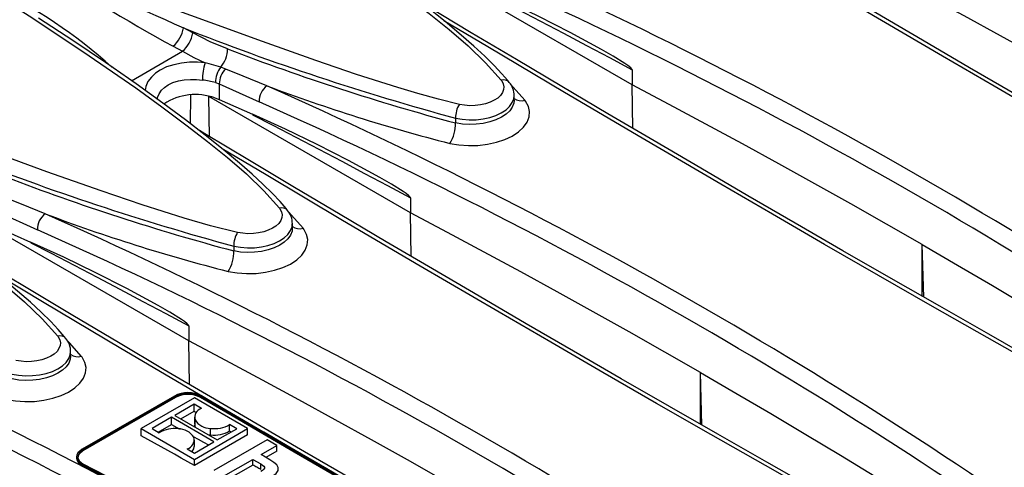
# Model space of a CAD drawing. Units: millimetres. Extents: x 56 to 3304, y 56 to 2320.
# Drawn here: x 2689 to 2768, y 1904 to 1940 of the extents above; entities that cross this region are included whole.
import ezdxf

# ---------------------------------------------------------------- set-up
doc = ezdxf.new("R2010")
doc.units = ezdxf.units.MM
doc.header["$LTSCALE"] = 8
doc.layers.add('HAURATON_PRODUCT_CONTOUR', color=7, linetype='Continuous', lineweight=25)

msp = doc.modelspace()

# ---------------------------------------------------------------- linework, layer by layer
at = {"layer": 'HAURATON_PRODUCT_CONTOUR'}
for p, q in [((2738.141, 1934.744), (2722.068, 1944.023)), ((2703.104, 1938.887), (2702.368, 1939.296)), ((2698.219, 1935.076), (2702.28, 1937.421)), ((2701.548, 1937.826), (2702.28, 1937.421)), ((2705.73, 1936.008), (2705.33, 1936.158)), ((2738.141, 1935.937), (2738.141, 1934.744)), ((2704.921, 1934.93), (2705.218, 1934.822)), ((2705.218, 1934.822), (2705.218, 1933.573)), ((2705.218, 1934.822), (2708.395, 1933.399)), ((2738.193, 1931.268), (2738.141, 1934.744)), ((2702.928, 1931.637), (2702.941, 1933.933)), ((2720.464, 1924.539), (2704.39, 1933.818)), ((2704.439, 1930.612), (2704.39, 1933.818)), ((2704.874, 1933.7), (2705.218, 1933.573)), ((2705.218, 1933.573), (2707.859, 1932.413)), ((2728.728, 1933.511), (2728.728, 1933.882)), ((2724.056, 1932.098), (2724.056, 1931.71)), ((2720.464, 1925.732), (2720.464, 1924.539)), ((2687.54, 1924.617), (2690.718, 1923.194)), ((2720.515, 1921.062), (2720.464, 1924.539)), ((2702.786, 1914.334), (2686.713, 1923.613)), ((2687.54, 1923.368), (2690.182, 1922.208)), ((2711.05, 1923.306), (2711.05, 1923.677)), ((2706.379, 1921.893), (2706.379, 1921.505)), ((2761.375, 1917.818), (2761.249, 1922.017)), ((2761.249, 1917.891), (2761.249, 1922.017)), ((2702.786, 1915.527), (2702.786, 1914.334)), ((2702.838, 1910.857), (2702.786, 1914.334)), ((2693.372, 1913.101), (2693.372, 1913.471)), ((2743.698, 1907.613), (2743.571, 1911.812)), ((2743.571, 1907.686), (2743.571, 1911.812)), ((2701.644, 1909.938), (2694.28, 1905.687)), ((2701.715, 1909.899), (2694.351, 1905.648)), ((2701.717, 1909.817), (2694.353, 1905.565)), ((2703.231, 1909.786), (2698.993, 1907.34)), ((2701.717, 1909.817), (2701.715, 1909.899)), ((2707.478, 1907.335), (2703.231, 1909.786)), ((2703.726, 1909.826), (2703.724, 1909.909)), ((2703.229, 1909.287), (2701.673, 1908.389)), ((2703.808, 1908.952), (2703.229, 1909.287)), ((2703.229, 1908.721), (2703.229, 1909.287)), ((2701.414, 1908.239), (2699.859, 1907.341)), ((2704.798, 1906.286), (2701.414, 1908.239)), ((2701.414, 1907.674), (2701.414, 1908.239)), ((2701.673, 1908.389), (2705.058, 1906.435)), ((2702.163, 1908.106), (2703.229, 1908.721)), ((2703.238, 1908.253), (2703.238, 1907.709)), ((2698.993, 1907.34), (2703.24, 1904.888)), ((2698.993, 1906.764), (2698.993, 1907.34)), ((2699.859, 1907.341), (2700.435, 1907.009)), ((2700.349, 1907.059), (2701.414, 1907.674)), ((2703.285, 1907.486), (2703.285, 1908.026)), ((2703.285, 1907.486), (2703.32, 1907.438)), ((2704.523, 1906.84), (2704.523, 1907.355)), ((2706.613, 1907.333), (2706.037, 1907.666)), ((2706.037, 1907.161), (2706.037, 1907.666)), ((2703.24, 1904.888), (2707.478, 1907.335)), ((2707.478, 1906.848), (2703.24, 1904.401)), ((2705.058, 1906.435), (2706.613, 1907.333)), ((2707.478, 1906.848), (2707.478, 1907.335)), ((2703.234, 1905.909), (2703.234, 1906.421)), ((2703.243, 1905.388), (2704.798, 1906.286)), ((2709.025, 1906.442), (2704.787, 1903.995)), ((2708.55, 1905.266), (2709.806, 1905.991)), ((2709.806, 1905.991), (2709.025, 1906.442)), ((2709.806, 1905.54), (2709.806, 1905.991)), ((2693.841, 1905.073), (2693.843, 1904.991)), ((2694.353, 1905.565), (2694.351, 1905.648)), ((2702.664, 1905.722), (2703.243, 1905.388)), ((2709.252, 1904.861), (2708.55, 1905.266)), ((2709.806, 1905.54), (2708.941, 1905.04)), ((2694.314, 1904.39), (2694.312, 1904.473)), ((2703.24, 1904.401), (2703.24, 1904.888)), ((2705.568, 1903.544), (2707.894, 1904.887)), ((2707.894, 1904.436), (2705.568, 1903.093)), ((2707.894, 1904.887), (2708.522, 1904.524)), ((2707.894, 1904.436), (2707.894, 1904.887)), ((2708.522, 1904.081), (2708.522, 1904.524))]:
    msp.add_line(p, q, dxfattribs=at)
at = {"layer": 'HAURATON_PRODUCT_CONTOUR', "flags": 128}
for points in [[(2703.371, 1953.227), (2707.729, 1950.462), (2712.027, 1947.625), (2716.245, 1944.704), (2718.311, 1943.21), (2720.338, 1941.689), (2721.956, 1940.439), (2723.541, 1939.167), (2725.054, 1937.861), (2726.451, 1936.512), (2727.694, 1935.11)], [(2802.275, 1914.886), (2800.169, 1916.064), (2796.138, 1918.327), (2792.137, 1920.582), (2788.168, 1922.828), (2784.231, 1925.066), (2780.326, 1927.294), (2776.454, 1929.513), (2772.614, 1931.723), (2768.808, 1933.922), (2765.033, 1936.113), (2761.284, 1938.299), (2757.563, 1940.478), (2753.871, 1942.649), (2750.209, 1944.812), (2746.579, 1946.967), (2742.98, 1949.113), (2739.414, 1951.25), (2738.985, 1951.508)], [(2728.335, 1934.945), (2728.223, 1935.089), (2727.744, 1935.639), (2727.138, 1936.283), (2726.376, 1937.034), (2725.513, 1937.83), (2724.497, 1938.719), (2723.22, 1939.788), (2721.784, 1940.937), (2720.193, 1942.159), (2718.388, 1943.497), (2716.258, 1945.029), (2713.822, 1946.727), (2711.224, 1948.482), (2708.498, 1950.271)], [(2799.762, 1915.963), (2797.395, 1917.289), (2792.935, 1919.799), (2788.51, 1922.301), (2784.116, 1924.797), (2779.759, 1927.283), (2775.435, 1929.762), (2771.148, 1932.231), (2766.995, 1934.634), (2762.878, 1937.027), (2756.599, 1940.7), (2750.409, 1944.348), (2744.304, 1947.973), (2740.802, 1950.069)], [(2724.359, 1933.185), (2722.687, 1933.595), (2721.055, 1934.048), (2719.453, 1934.528), (2716.154, 1935.584), (2712.921, 1936.686), (2708.675, 1938.191), (2704.488, 1939.719), (2699.583, 1941.539), (2694.727, 1943.36), (2689.613, 1945.284)], [(2778.926, 1932.222), (2776.095, 1933.847), (2773.247, 1935.462), (2770.383, 1937.068), (2767.502, 1938.664), (2764.605, 1940.25), (2761.692, 1941.826), (2758.764, 1943.393), (2755.819, 1944.949)], [(2685.694, 1943.022), (2690.052, 1940.257), (2694.349, 1937.42), (2698.567, 1934.499), (2700.633, 1933.005), (2702.66, 1931.484), (2704.278, 1930.234), (2705.864, 1928.962), (2707.376, 1927.656), (2708.774, 1926.307), (2710.016, 1924.905)], [(2738.141, 1935.937), (2738.139, 1935.953), (2738.131, 1935.972), (2738.109, 1936.005), (2738.02, 1936.098), (2737.792, 1936.281), (2737.56, 1936.442), (2736.631, 1937.027), (2735.698, 1937.565), (2733.201, 1938.925), (2730.692, 1940.201), (2728.174, 1941.413), (2725.537, 1942.618)], [(2725.54, 1942.572), (2727.179, 1941.725), (2729.005, 1940.776), (2730.832, 1939.82), (2732.659, 1938.858), (2734.486, 1937.891), (2736.314, 1936.917), (2738.141, 1935.937)], [(2784.597, 1904.681), (2782.491, 1905.859), (2778.46, 1908.122), (2774.46, 1910.377), (2770.491, 1912.623), (2766.554, 1914.861), (2762.649, 1917.089), (2758.776, 1919.308), (2754.937, 1921.517), (2751.131, 1923.717), (2747.355, 1925.908), (2743.606, 1928.094), (2739.885, 1930.272), (2736.193, 1932.444), (2732.532, 1934.607), (2728.901, 1936.762), (2725.302, 1938.908), (2721.736, 1941.045), (2721.308, 1941.303)], [(2710.657, 1924.74), (2710.545, 1924.884), (2710.066, 1925.434), (2709.46, 1926.078), (2708.698, 1926.829), (2707.835, 1927.625), (2706.82, 1928.514), (2705.542, 1929.583), (2704.107, 1930.732), (2702.515, 1931.954), (2700.711, 1933.292), (2698.581, 1934.824), (2696.145, 1936.522), (2693.547, 1938.277), (2690.82, 1940.066)], [(2782.084, 1905.758), (2779.717, 1907.084), (2775.257, 1909.594), (2770.832, 1912.096), (2766.439, 1914.592), (2762.081, 1917.078), (2757.758, 1919.556), (2753.47, 1922.025), (2749.317, 1924.428), (2745.201, 1926.822), (2738.922, 1930.494), (2732.731, 1934.143), (2726.626, 1937.768), (2723.125, 1939.864)], [(2705.869, 1937.612), (2704.487, 1938.183), (2703.104, 1938.887)], [(2702.28, 1937.421), (2703.179, 1936.939), (2704.085, 1936.507)], [(2704.085, 1936.507), (2703.476, 1936.553), (2702.848, 1936.547), (2702.21, 1936.484), (2701.586, 1936.356), (2701.022, 1936.171), (2700.507, 1935.922), (2700.127, 1935.667), (2699.805, 1935.372), (2699.535, 1935.012), (2699.359, 1934.618), (2699.31, 1934.3)], [(2705.33, 1936.158), (2704.425, 1936.423), (2704.085, 1936.507)], [(2709.014, 1934.671), (2707.136, 1935.433), (2705.73, 1936.008)], [(2706.682, 1922.98), (2704.527, 1923.52), (2702.433, 1924.123), (2699.077, 1925.181), (2695.793, 1926.29), (2691.467, 1927.817), (2687.204, 1929.369), (2682.204, 1931.222), (2677.254, 1933.078), (2671.936, 1935.079)], [(2700.286, 1933.598), (2700.303, 1933.738), (2700.423, 1934.04), (2700.622, 1934.323), (2700.858, 1934.546), (2701.145, 1934.742), (2701.528, 1934.924), (2701.959, 1935.059), (2702.429, 1935.145), (2702.922, 1935.182), (2703.4, 1935.175), (2703.874, 1935.131)], [(2727.694, 1935.11), (2727.732, 1935.06), (2727.853, 1934.838), (2727.907, 1934.599), (2727.888, 1934.365), (2727.797, 1934.128), (2727.64, 1933.907), (2727.414, 1933.697), (2727.138, 1933.516), (2726.802, 1933.357), (2726.437, 1933.235), (2726.03, 1933.145), (2725.616, 1933.096), (2725.183, 1933.086), (2724.768, 1933.115), (2724.359, 1933.185)], [(2729.572, 1933.527), (2728.652, 1934.575), (2728.457, 1934.771)], [(2761.249, 1922.017), (2758.417, 1923.642), (2755.569, 1925.257), (2752.705, 1926.863), (2749.824, 1928.459), (2746.928, 1930.045), (2744.015, 1931.621), (2741.086, 1933.188), (2738.141, 1934.744)], [(2723.601, 1930.08), (2724.323, 1929.957), (2725.075, 1929.902), (2725.838, 1929.92), (2726.589, 1930.008), (2727.307, 1930.166), (2727.972, 1930.387), (2728.564, 1930.666), (2729.068, 1930.996), (2729.467, 1931.367), (2729.753, 1931.767), (2729.916, 1932.186), (2729.952, 1932.613), (2729.859, 1933.033), (2729.641, 1933.437), (2729.572, 1933.527)], [(2724.056, 1932.098), (2724.579, 1932.005), (2725.141, 1931.962), (2725.694, 1931.971), (2726.254, 1932.035), (2726.775, 1932.147), (2727.271, 1932.311), (2727.701, 1932.513), (2728.076, 1932.759), (2728.367, 1933.028), (2728.58, 1933.328), (2728.698, 1933.633), (2728.719, 1933.882)], [(2728.72, 1933.514), (2728.7, 1933.276), (2728.58, 1932.966), (2728.374, 1932.677), (2728.076, 1932.402), (2727.712, 1932.163), (2727.271, 1931.954), (2726.789, 1931.792), (2726.254, 1931.672), (2725.71, 1931.605), (2725.141, 1931.588), (2724.595, 1931.623), (2724.056, 1931.71)], [(2668.016, 1932.816), (2672.374, 1930.052), (2676.672, 1927.215), (2680.89, 1924.294), (2682.955, 1922.8), (2684.983, 1921.279), (2686.6, 1920.029), (2688.186, 1918.757), (2689.698, 1917.451), (2691.096, 1916.102), (2692.338, 1914.7)], [(2720.464, 1925.732), (2720.461, 1925.747), (2720.453, 1925.767), (2720.431, 1925.8), (2720.342, 1925.893), (2720.115, 1926.076), (2719.882, 1926.236), (2718.954, 1926.822), (2718.02, 1927.36), (2715.524, 1928.72), (2713.015, 1929.996), (2710.496, 1931.208), (2707.859, 1932.413)], [(2707.862, 1932.367), (2709.501, 1931.52), (2711.327, 1930.571), (2713.154, 1929.615), (2714.981, 1928.653), (2716.809, 1927.686), (2718.636, 1926.712), (2720.464, 1925.732)], [(2766.919, 1894.476), (2764.813, 1895.654), (2760.782, 1897.917), (2756.782, 1900.172), (2752.813, 1902.418), (2748.876, 1904.655), (2744.971, 1906.884), (2741.099, 1909.103), (2737.259, 1911.312), (2733.453, 1913.512), (2729.678, 1915.703), (2725.928, 1917.889), (2722.207, 1920.067), (2718.516, 1922.239), (2714.854, 1924.402), (2711.223, 1926.557), (2707.625, 1928.703), (2704.058, 1930.84), (2703.63, 1931.098)], [(2692.98, 1914.535), (2692.867, 1914.679), (2692.389, 1915.229), (2691.782, 1915.873), (2691.02, 1916.624), (2690.158, 1917.42), (2689.142, 1918.309), (2687.865, 1919.378), (2686.429, 1920.527), (2684.837, 1921.749), (2683.033, 1923.087), (2680.903, 1924.619), (2678.467, 1926.317), (2675.869, 1928.072), (2673.142, 1929.861)], [(2764.406, 1895.553), (2762.04, 1896.879), (2757.58, 1899.389), (2753.155, 1901.891), (2748.761, 1904.387), (2744.404, 1906.873), (2740.08, 1909.351), (2735.793, 1911.82), (2731.64, 1914.223), (2727.523, 1916.617), (2721.244, 1920.289), (2715.053, 1923.938), (2708.949, 1927.563), (2705.447, 1929.659)], [(2691.336, 1924.466), (2689.459, 1925.228), (2688.052, 1925.803)], [(2710.016, 1924.905), (2710.054, 1924.854), (2710.176, 1924.633), (2710.229, 1924.394), (2710.21, 1924.16), (2710.119, 1923.922), (2709.963, 1923.702), (2709.737, 1923.492), (2709.46, 1923.31), (2709.125, 1923.152), (2708.759, 1923.03), (2708.352, 1922.94), (2707.938, 1922.891), (2707.506, 1922.881), (2707.091, 1922.91), (2706.682, 1922.98)], [(2711.894, 1923.322), (2710.975, 1924.37), (2710.779, 1924.566)], [(2743.571, 1911.812), (2740.74, 1913.437), (2737.892, 1915.052), (2735.027, 1916.658), (2732.147, 1918.254), (2729.25, 1919.84), (2726.337, 1921.416), (2723.408, 1922.983), (2720.464, 1924.539)], [(2705.924, 1919.875), (2706.645, 1919.752), (2707.398, 1919.697), (2708.16, 1919.715), (2708.912, 1919.803), (2709.629, 1919.96), (2710.294, 1920.182), (2710.886, 1920.461), (2711.39, 1920.791), (2711.79, 1921.161), (2712.076, 1921.562), (2712.238, 1921.981), (2712.274, 1922.408), (2712.181, 1922.828), (2711.963, 1923.232), (2711.894, 1923.322)], [(2706.379, 1921.893), (2706.901, 1921.8), (2707.463, 1921.756), (2708.016, 1921.766), (2708.577, 1921.83), (2709.097, 1921.942), (2709.593, 1922.106), (2710.023, 1922.308), (2710.399, 1922.554), (2710.689, 1922.823), (2710.902, 1923.123), (2711.021, 1923.428), (2711.042, 1923.677)], [(2711.042, 1923.309), (2711.023, 1923.071), (2710.902, 1922.761), (2710.696, 1922.472), (2710.399, 1922.197), (2710.035, 1921.958), (2709.593, 1921.749), (2709.112, 1921.587), (2708.576, 1921.467), (2708.032, 1921.4), (2707.463, 1921.383), (2706.917, 1921.418), (2706.379, 1921.505)], [(2702.786, 1915.527), (2702.784, 1915.542), (2702.775, 1915.562), (2702.754, 1915.595), (2702.664, 1915.688), (2702.437, 1915.871), (2702.204, 1916.031), (2701.276, 1916.617), (2700.342, 1917.155), (2697.846, 1918.515), (2695.337, 1919.791), (2692.818, 1921.003), (2690.182, 1922.208)], [(2690.184, 1922.162), (2691.823, 1921.315), (2693.65, 1920.366), (2695.477, 1919.41), (2697.304, 1918.448), (2699.131, 1917.48), (2700.958, 1916.507), (2702.786, 1915.527)], [(2761.249, 1922.017), (2764.063, 1920.382), (2766.862, 1918.738), (2769.643, 1917.085), (2772.408, 1915.422), (2775.155, 1913.75), (2777.886, 1912.068), (2780.599, 1910.377), (2783.295, 1908.677)], [(2749.242, 1884.271), (2747.136, 1885.449), (2743.105, 1887.712), (2739.104, 1889.967), (2735.135, 1892.213), (2731.198, 1894.45), (2727.293, 1896.679), (2723.421, 1898.898), (2719.581, 1901.107), (2715.775, 1903.307), (2712, 1905.498), (2708.251, 1907.684), (2704.53, 1909.862), (2700.838, 1912.034), (2697.176, 1914.197), (2693.546, 1916.352), (2689.947, 1918.498), (2686.381, 1920.635), (2685.952, 1920.893)], [(2709.776, 1906.452), (2703.566, 1910.084), (2697.376, 1913.733), (2691.271, 1917.358), (2687.769, 1919.454)], [(2692.338, 1914.7), (2692.377, 1914.649), (2692.498, 1914.427), (2692.551, 1914.189), (2692.533, 1913.955), (2692.441, 1913.717), (2692.285, 1913.497), (2692.059, 1913.287), (2691.782, 1913.105), (2691.447, 1912.947), (2691.081, 1912.824), (2690.674, 1912.735), (2690.261, 1912.686), (2689.828, 1912.676), (2689.413, 1912.705), (2689.004, 1912.775)], [(2694.217, 1913.117), (2693.297, 1914.165), (2693.102, 1914.361)], [(2725.893, 1901.607), (2723.062, 1903.232), (2720.214, 1904.847), (2717.35, 1906.453), (2714.469, 1908.049), (2711.572, 1909.635), (2708.659, 1911.211), (2705.731, 1912.777), (2702.786, 1914.334)], [(2688.246, 1909.67), (2688.967, 1909.546), (2689.72, 1909.492), (2690.483, 1909.51), (2691.234, 1909.598), (2691.952, 1909.755), (2692.617, 1909.977), (2693.209, 1910.256), (2693.712, 1910.586), (2694.112, 1910.956), (2694.398, 1911.357), (2694.56, 1911.776), (2694.596, 1912.202), (2694.503, 1912.623), (2694.285, 1913.027), (2694.217, 1913.117)], [(2688.701, 1911.688), (2689.224, 1911.595), (2689.785, 1911.551), (2690.338, 1911.561), (2690.899, 1911.625), (2691.42, 1911.737), (2691.916, 1911.901), (2692.345, 1912.103), (2692.721, 1912.349), (2693.011, 1912.618), (2693.225, 1912.918), (2693.343, 1913.223), (2693.364, 1913.472)], [(2693.364, 1913.104), (2693.345, 1912.866), (2693.225, 1912.556), (2693.019, 1912.267), (2692.721, 1911.992), (2692.357, 1911.753), (2691.916, 1911.544), (2691.434, 1911.382), (2690.899, 1911.262), (2690.354, 1911.195), (2689.785, 1911.178), (2689.239, 1911.213), (2688.701, 1911.3)], [(2743.571, 1911.812), (2746.386, 1910.177), (2749.184, 1908.533), (2751.965, 1906.88), (2754.73, 1905.217), (2757.478, 1903.544), (2760.208, 1901.863), (2762.921, 1900.172), (2765.618, 1898.472)], [(2732.657, 1893.206), (2729.851, 1894.803), (2727.126, 1896.358), (2724.382, 1897.929), (2721.654, 1899.495), (2718.94, 1901.058), (2716.241, 1902.617), (2713.71, 1904.083), (2711.193, 1905.545), (2708.694, 1907), (2706.235, 1908.438), (2703.724, 1909.909)], [(2732.655, 1893.125), (2729.849, 1894.722), (2727.125, 1896.277), (2724.382, 1897.847), (2721.653, 1899.414), (2718.939, 1900.976), (2716.241, 1902.535), (2713.71, 1904.001), (2711.193, 1905.463), (2708.695, 1906.918), (2706.236, 1908.355), (2703.726, 1909.826)], [(2732.725, 1893.248), (2729.92, 1894.845), (2727.195, 1896.4), (2724.452, 1897.97), (2721.724, 1899.536), (2719.01, 1901.099), (2716.311, 1902.657), (2713.781, 1904.123), (2711.264, 1905.585), (2708.761, 1907.043), (2706.307, 1908.477), (2703.797, 1909.948)], [(2703.229, 1908.721), (2703.301, 1908.681), (2703.373, 1908.641), (2703.389, 1908.632)], [(2701.414, 1907.674), (2701.837, 1907.439), (2702.107, 1907.29)], [(2703.258, 1907.709), (2703.251, 1907.594), (2703.285, 1907.486)], [(2703.24, 1904.401), (2702.709, 1904.698), (2702.178, 1904.995), (2701.647, 1905.291), (2701.116, 1905.586), (2700.586, 1905.881), (2700.055, 1906.176), (2699.524, 1906.47), (2698.993, 1906.764)], [(2703.144, 1906.714), (2703.529, 1906.5), (2703.952, 1906.264), (2704.363, 1906.034)], [(2704.312, 1906.866), (2704.319, 1906.864), (2704.523, 1906.84)], [(2706.037, 1907.161), (2706.109, 1907.121), (2706.178, 1907.082)], [(2703.046, 1905.501), (2703.202, 1905.73), (2703.214, 1905.91)], [(2694.28, 1905.687), (2694.09, 1905.553), (2693.951, 1905.402), (2693.866, 1905.239), (2693.841, 1905.07), (2693.875, 1904.903), (2693.968, 1904.743), (2694.115, 1904.598), (2694.312, 1904.473)], [(2694.351, 1905.648), (2694.043, 1905.382), (2693.965, 1905.23), (2693.941, 1905.072), (2693.973, 1904.916), (2694.06, 1904.767), (2694.381, 1904.515)], [(2694.353, 1905.565), (2694.045, 1905.3), (2693.966, 1905.148), (2693.943, 1904.993)], [(2708.522, 1904.081), (2708.444, 1904.126), (2708.365, 1904.17), (2708.287, 1904.214), (2708.208, 1904.259), (2708.13, 1904.303), (2708.051, 1904.347), (2707.973, 1904.392), (2707.894, 1904.436)], [(2708.522, 1904.524), (2708.67, 1904.429), (2708.769, 1904.343), (2708.819, 1904.262), (2708.82, 1904.183), (2708.772, 1904.1), (2708.672, 1904.012), (2708.522, 1903.917)], [(2709.405, 1903.512), (2709.752, 1903.758), (2709.925, 1904.001), (2709.925, 1904.246), (2709.805, 1904.442), (2709.581, 1904.646), (2709.252, 1904.861)]]:
    msp.add_lwpolyline(points, dxfattribs=at)
at = {"layer": 'HAURATON_PRODUCT_CONTOUR'}
for centre, radius, start, end in [((2593.436, 1614.966), 372.101, 53.9356, 66.06978), ((2593.431, 1614.956), 370.699, 53.92807, 66.07731), ((2769.55, 2062.443), 141.964, 236.15614, 241.37935), ((2841.472, 2254.457), 344.494, 244.05438, 246.1845), ((2575.759, 1604.761), 372.101, 53.9356, 66.06978), ((2575.753, 1604.751), 370.699, 53.92807, 66.07731), ((2669.911, 1906.449), 39.98, 48.00749, 64.58882), ((2699.93, 1939.692), 2.469, 310.93723, 350.7784), ((2700.636, 1939.308), 2.503, 311.05556, 350.31085), ((2775.995, 2124.888), 199.663, 248.36105, 254.92225), ((2703.769, 1937.562), 2.1, 318.02051, 1.35963), ((2771.342, 2108.399), 182.907, 249.02514, 255.01758), ((2708.915, 1935.06), 5.042, 163.31858, 179.19554), ((2706.758, 1934.999), 1.838, 140.92572, 182.15125), ((2706.847, 1934.823), 1.629, 133.30327, 180.0398), ((2703.11, 1928.324), 6.85, 74.67353, 83.5998), ((2727.892, 1934.543), 0.601, 42.21898, 109.30597), ((2727.193, 1933.925), 1.529, 358.4018, 41.80309), ((2709.957, 1933.426), 1.562, 127.12527, 181.00351), ((2558.081, 1594.556), 372.101, 53.9356, 66.06978), ((2758.033, 2064.954), 139.2, 249.38133, 255.67902), ((2703.313, 1929.456), 4.522, 69.81078, 123.64835), ((2558.076, 1594.546), 370.699, 53.92807, 66.07731), ((2729.278, 1934.445), 0.963, 235.12664, 287.75232), ((2725.952, 1932.156), 1.897, 147.12239, 181.72738), ((2721.209, 1931.627), 2.849, 327.12275, 1.67888), ((2758.317, 2114.683), 199.663, 248.36105, 254.92225), ((2753.664, 2098.194), 182.907, 249.02514, 255.01758), ((2710.214, 1924.338), 0.601, 42.21898, 109.30597), ((2709.515, 1923.72), 1.529, 358.4018, 41.80309), ((2692.279, 1923.221), 1.562, 127.12527, 181.00351), ((2540.403, 1584.351), 372.101, 53.9356, 66.06978), ((2740.355, 2054.749), 139.2, 249.38133, 255.67902), ((2540.398, 1584.34), 370.699, 53.92807, 66.07731), ((2711.601, 1924.24), 0.963, 235.12664, 287.75232), ((2708.274, 1921.951), 1.897, 147.12239, 181.72738), ((2703.531, 1921.422), 2.849, 327.12275, 1.67888), ((2692.537, 1914.133), 0.601, 42.21898, 109.30597), ((2691.837, 1913.515), 1.529, 358.4018, 41.80309), ((2522.726, 1574.146), 372.101, 53.9356, 66.06978), ((2522.72, 1574.135), 370.699, 53.92807, 66.07731), ((2693.923, 1914.034), 0.963, 235.12664, 287.75232), ((2702.73, 1907.867), 2.339, 62.86947, 117.67138), ((2702.729, 1907.966), 2.183, 62.86779, 117.66953), ((2702.73, 1907.884), 2.183, 62.86947, 117.67131), ((2704.01, 1908.228), 0.752, 105.61424, 195.57394), ((2701.637, 1904.996), 2.345, 82.35565, 120.84371), ((2704.51, 1908.809), 1.454, 212.57369, 270.48447), ((2704.835, 1909.678), 2.344, 262.35525, 300.8442), ((2701.961, 1905.866), 1.454, 32.56819, 90.48449), ((2702.462, 1906.446), 0.752, 285.612, 15.5678), ((2704.834, 1909.105), 2.286, 262.16221, 301.72924), ((2694.532, 1905.046), 0.691, 184.60987, 251.6196), ((2523.097, 1574.479), 371.768, 57.42799, 62.5777), ((2523.134, 1574.462), 371.693, 57.42775, 62.57795), ((2523.157, 1574.502), 371.787, 57.42775, 62.57795)]:
    msp.add_arc(centre, radius, start, end, dxfattribs=at)

doc.saveas('drawing.dxf')
